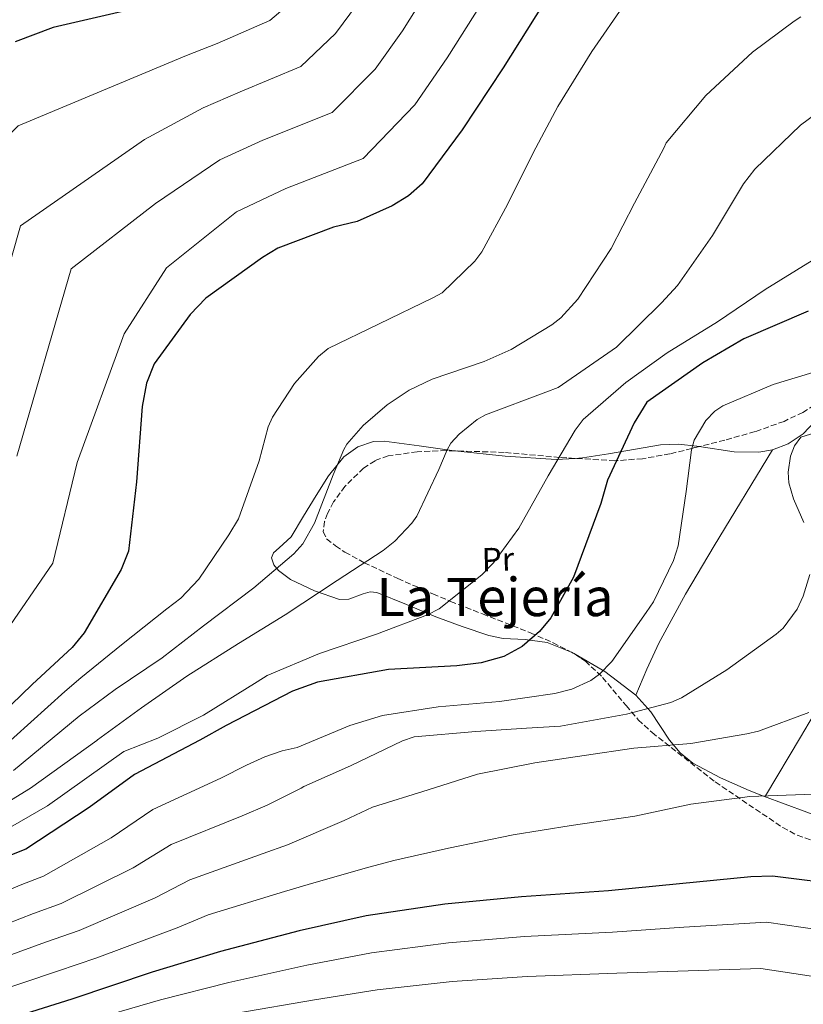
# Model space of a CAD drawing. Units: metres. Extents: x 641038 to 644485, y 4755329 to 4757713.
# Drawn here: x 643140 to 643375, y 4756529 to 4756825 of the extents above; entities that cross this region are included whole.
import ezdxf
from ezdxf.enums import TextEntityAlignment as Align

# ---------------------------------------------------------------- set-up
doc = ezdxf.new("R2010")
doc.units = ezdxf.units.M
doc.header["$MEASUREMENT"] = 0
doc.linetypes.add('DGN Style 3', pattern=[2.435890702152634, 1.739921930109024, -0.6959687720436097])
for name, color, linetype, lineweight in [('Curva de nivel directora', 30, 'Continuous', 30), ('Curva de nivel intermedia', 30, 'Continuous', 0), ('Etiqueta de uso rústico', 92, 'Continuous', 0), ('Línea de cambio de uso (parcela vista)', 92, 'Continuous', 0), ('Texto de Área (paraje) menor', 7, 'Continuous', 0), ('Zona arbolada', 92, 'DGN Style 3', 0)]:
    doc.layers.add(name, color=color, linetype=linetype, lineweight=lineweight)
doc.styles.add('Style-Arial', font='arial.ttf')

msp = doc.modelspace()

# ---------------------------------------------------------------- linework, layer by layer
at = {"layer": 'Curva de nivel directora', "color": 30, "linetype": 'Continuous', "lineweight": 30, "flags": 128}
for points, elevation in [([(643297.3099999983, 4756829.619999999), (643285.3099999998, 4756810.510000001), (643272.9699999995, 4756791.890000002), (643260.8899999983, 4756775.630000001), (643256.8099999991, 4756772.000000001), (643251.8800000005, 4756769.000000001), (643241.4600000001, 4756764.340000001), (643234.3099999997, 4756762.619999999), (643217.5899999985, 4756756.27), (643212.9799999993, 4756753.460000002), (643195.9299999994, 4756741.230000001), (643191.2199999999, 4756736.4), (643180.4399999996, 4756721.520000001), (643178.0999999995, 4756715.760000001), (643176.7999999984, 4756708.689999999), (643175.1199999999, 4756686.030000002), (643172.7199999993, 4756665.199999999), (643170.5399999999, 4756659.77), (643159.3799999997, 4756640.690000001), (643155.8300000002, 4756636.230000001), (643143.7600000004, 4756625.16), (643127.9699999987, 4756609.960000001)], 950.0000000000002), ([(643170.9299999989, 4756827.450000001), (643150.1399999994, 4756822.650000002), (643138.7099999988, 4756818.289999999)], 925.0000000000002), ([(643376.8899999997, 4756737.359999999), (643357.5399999997, 4756729.080000001), (643345.1900000003, 4756721.860000002), (643328.4600000001, 4756709.980000001), (643324.6299999988, 4756703.83), (643316.6000000001, 4756686.520000001), (643314.6199999999, 4756679.600000001), (643306.400000001, 4756657.420000001), (643299.5700000003, 4756645.160000001)], 975.0000000000002), ([(643299.5700000003, 4756645.160000001), (643296.1700000005, 4756641.039999999), (643290.9400000002, 4756636.53), (643285.5099999988, 4756633.530000002), (643278.7000000004, 4756631.650000001), (643271.3600000001, 4756630.76), (643250.7899999997, 4756629.66), (643229.4699999985, 4756625.850000001), (643222.0199999984, 4756623.11), (643202.0599999982, 4756612.810000001), (643194.1500000001, 4756608.400000001), (643174.5299999998, 4756598.100000001), (643160.9299999987, 4756588.160000001), (643141.8699999994, 4756575.710000002), (643137.0700000003, 4756573.720000003), (643116.4100000006, 4756564.58), (643094.079999999, 4756555.380000004), (643073.3699999999, 4756547.900000001)], 975.0000000000002), ([(643464.2400000005, 4756517.730000001), (643451.2000000004, 4756533.92), (643444.4900000005, 4756540.260000002), (643437.9900000006, 4756544.75), (643431.8700000006, 4756547.920000002), (643410.7999999997, 4756558.349999999), (643396.5899999985, 4756563.290000001), (643388.669999999, 4756564.730000002), (643366.1499999996, 4756567.590000001), (643359.6299999995, 4756567.390000002), (643338.2599999991, 4756565.26), (643316.8899999985, 4756563.120000001), (643290.8199999996, 4756561.350000001), (643267.7799999993, 4756559.16), (643244.0999999997, 4756555.619999999), (643223.9699999997, 4756551.170000002), (643200.3799999997, 4756544.950000001), (643179.8000000003, 4756538.650000002), (643155.7599999988, 4756530.570000002), (643135.0199999985, 4756524.100000001)], 1000)]:
    msp.add_lwpolyline(points, dxfattribs=dict(at, elevation=elevation))
at = {"layer": 'Curva de nivel intermedia', "color": 30, "linetype": 'Continuous', "lineweight": 0, "flags": 128}
for points, elevation in [([(643263.3899999994, 4756834.92), (643255.0000000007, 4756821.659999999), (643246.8400000001, 4756810.109999998), (643233.8800000006, 4756797.079999999), (643213.1300000013, 4756788.779999998), (643200.1900000018, 4756782.850000001), (643180.8300000008, 4756769.679999998), (643155.4700000006, 4756750.069999999), (643139.1600000003, 4756693.800000001)], 940), ([(643223.0700000012, 4756831.499999999), (643215.140000001, 4756824.710000001), (643199.4100000019, 4756817.769999998), (643190.1200000001, 4756814.199999998), (643139.6299999997, 4756793.029999999), (643115.520000001, 4756769.460000001), (643102.9100000003, 4756697.59), (643098.7300000003, 4756684.810000001), (643087.0100000012, 4756663.23), (643080.67, 4756655.329999999), (643064.2200000014, 4756636.210000001), (643048.3800000006, 4756621.579999999), (643032.6900000018, 4756610.249999999)], 930), ([(643241.5300000015, 4756829.76), (643234.9500000011, 4756820.810000001), (643224.5100000007, 4756810.899999999), (643206.2699999993, 4756803.279999999), (643195.1600000005, 4756798.519999999), (643177.5300000017, 4756788.930000001), (643140.3300000015, 4756762.999999999), (643121.0300000008, 4756695.699999998)], 935.0000000000002), ([(643322.0400000005, 4756829.99), (643311.8500000003, 4756815.449999998), (643301.7100000017, 4756798.850000001), (643294.2800000019, 4756784.989999999), (643286.5300000003, 4756769.430000001), (643278.8600000013, 4756755.199999998), (643276.7699999993, 4756752.36), (643266.9000000008, 4756742.890000001), (643264.1700000018, 4756741.359999998), (643247.98, 4756733.52), (643232.7500000017, 4756726.189999999), (643229.8000000013, 4756723.689999999), (643222.5599999994, 4756715.630000002), (643215.9700000001, 4756705.529999998), (643214.7300000017, 4756702.599999998), (643212.0100000015, 4756692.380000001), (643205.770000001, 4756674.929999999), (643202.8899999999, 4756670.140000002), (643193.8700000008, 4756656.830000001), (643188.4800000017, 4756651.12), (643184.2300000006, 4756647.850000001), (643170.6600000006, 4756637.069999999), (643158.4000000008, 4756627.17), (643153.5700000006, 4756623.050000001), (643133.0899999995, 4756604.639999999)], 955), ([(643278.7000000004, 4756829.639999999), (643268.4800000011, 4756813.550000001), (643258.7200000001, 4756799.41), (643243.2599999993, 4756783.269999998), (643219.9900000012, 4756774.279999998), (643205.2200000011, 4756767.17), (643184.1200000009, 4756750.42), (643171.4000000005, 4756730.560000001), (643157.2899999998, 4756691.909999999), (643150.020000001, 4756661.640000001), (643134.8900000011, 4756639.550000001)], 945.0000000000002), ([(643374.6800000013, 4756825.869999998), (643372.6699999997, 4756824.489999999), (643360.1500000004, 4756815.180000001), (643346.1600000004, 4756802.210000001), (643334.2699999993, 4756787.98), (643333.4700000013, 4756786.390000001), (643324.6600000003, 4756769.83), (643317.6999999998, 4756756.220000001), (643307.6500000004, 4756740.949999999), (643302.6200000013, 4756735.369999998), (643299.91, 4756733.24), (643287.6900000003, 4756725.88), (643279.5900000001, 4756722.259999999), (643263.9300000003, 4756716.970000001), (643257.0199999991, 4756713.630000001), (643250.3899999995, 4756709.199999998), (643243.2100000002, 4756702.96), (643238.2999999995, 4756697.380000001), (643237.3899999999, 4756695.779999998), (643234.2300000014, 4756688.199999999), (643228.6200000012, 4756673.670000001), (643225.0600000005, 4756667.41), (643222.3700000015, 4756664.430000001), (643210.3600000021, 4756654.180000001), (643195.2499999999, 4756642.749999999), (643182.8500000013, 4756633.210000002), (643168.7699999998, 4756623.619999998), (643157.8900000011, 4756615.689999999), (643138.2100000003, 4756599.319999999)], 960.0000000000002), ([(643387.6699999999, 4756802.949999999), (643374.5600000005, 4756793.269999999), (643360.8200000009, 4756780.069999999), (643357.4500000003, 4756775.619999999), (643348.1299999995, 4756760.140000001), (643337.5900000007, 4756745.100000001), (643332.7900000019, 4756739.890000001), (643319.3000000003, 4756726.57), (643301.7899999998, 4756714.46), (643298.0900000005, 4756713.029999999), (643279.9400000009, 4756706.21), (643277.4400000019, 4756704.810000001), (643272.0199999994, 4756700.430000001), (643269.5600000008, 4756697.699999998), (643268.4200000007, 4756695.73)], 965), ([(643378.0499999997, 4756752.600000001), (643363.9400000012, 4756743.859999999), (643349.6200000005, 4756734.140000001), (643334.5599999998, 4756724.880000001), (643322.15, 4756715.939999999), (643309.3200000002, 4756704.82), (643306.8800000015, 4756701.609999998), (643298.8300000004, 4756687.849999998), (643290.0000000015, 4756672.140000001), (643282.3300000003, 4756661.769999998), (643278.820000001, 4756658.16), (643266.0800000007, 4756647.890000001), (643262.5100000009, 4756646.090000001), (643247.2300000013, 4756640.33), (643230.1400000011, 4756634.51), (643214.400000001, 4756627.890000001), (643211.4300000004, 4756625.989999999), (643195.3100000003, 4756615.980000001), (643181.5100000004, 4756609.060000001), (643171.3700000015, 4756605.01), (643148.4500000019, 4756588.680000001), (643125.6200000017, 4756575.59)], 970.0000000000002), ([(643385.8600000016, 4756721.199999999), (643366.3500000008, 4756715.31), (643351.2099999996, 4756708.949999998), (643348.8400000003, 4756707.31), (643346.1500000014, 4756704.46), (643342.5800000018, 4756698.56), (643341.8200000019, 4756695.640000001), (643340.2599999995, 4756683.159999999), (643337.8400000011, 4756666.789999999), (643336.4000000015, 4756662.4), (643330.370000001, 4756650.029999999), (643328.1700000016, 4756646.819999999), (643317.8600000008, 4756632.029999999), (643314.2300000008, 4756628.300000001), (643311.6300000013, 4756626.41), (643305.9100000014, 4756623.71), (643300.7599999993, 4756622.469999999), (643284.1699999999, 4756620.050000001), (643265.7400000008, 4756618.42), (643249.0400000019, 4756615.88), (643239.2300000016, 4756612.810000001), (643223.3700000007, 4756606.179999999), (643218.9299999995, 4756605.210000001), (643213.6900000002, 4756603.41), (643208.2200000007, 4756600.88), (643200.5000000005, 4756597.029999998), (643180.0599999997, 4756587.569999999), (643167.5300000014, 4756579.119999998), (643147.2100000014, 4756567.539999999), (643140.66, 4756565.05), (643120.0100000014, 4756556.449999998)], 980), ([(643389.2600000014, 4756704.039999997), (643374.6700000003, 4756699.5), (643372.8100000004, 4756696.909999999), (643371.5800000011, 4756693.74), (643370.8700000005, 4756689.009999998), (643371.0900000016, 4756685.749999999), (643372.4400000017, 4756680.959999999), (643375.5500000007, 4756673.809999999)], 985.0000000000002), ([(643268.4200000007, 4756695.73), (643265.9400000019, 4756689.739999999), (643259.3500000006, 4756675.789999999), (643257.8399999995, 4756673.689999999), (643252.6900000018, 4756668.220000001), (643249.2699999998, 4756665.470000001), (643235.4100000015, 4756656.369999998), (643219.7699999998, 4756646.130000001), (643205.7799999998, 4756637.499999999), (643190.2600000009, 4756627.63), (643176.650000001, 4756618.17), (643163.4200000009, 4756608.49), (643163.1799999995, 4756608.359999998), (643143.3300000011, 4756594), (643121.7100000002, 4756580.779999998)], 965), ([(643377.3300000001, 4756658.17), (643375.3499999996, 4756651.71), (643373.5400000013, 4756647.800000001), (643369.3600000015, 4756642.119999998), (643367.2400000005, 4756640.25), (643352.4600000014, 4756629.55), (643338.8300000012, 4756621.180000001), (643335.6100000005, 4756619.76), (643322.310000001, 4756616.220000001), (643302.5000000006, 4756612.619999999), (643292.25, 4756612.08), (643277.0700000009, 4756611.029999999), (643258.53, 4756609.390000002), (643255.0600000012, 4756608.210000001), (643239.4599999995, 4756600.739999998), (643225.4000000004, 4756594.529999999)], 985.0000000000002), ([(643377.110000001, 4756616.749999999), (643361.9400000008, 4756611.119999999), (643358.4600000007, 4756610.29), (643341.650000002, 4756607.38), (643324.5400000017, 4756606.029999999), (643309.6399999999, 4756603.779999998), (643294.7300000011, 4756601.65), (643277.5700000017, 4756598.24), (643262.7400000012, 4756593.460000001), (643245.9900000007, 4756588.26), (643237.5400000017, 4756584.27), (643220.540000001, 4756577.01), (643213.2000000007, 4756574.319999998), (643191.1100000005, 4756566.489999999), (643180.7400000015, 4756561.050000001), (643157.8799999999, 4756551.210000002), (643147.8399999995, 4756547.689999999), (643127.2100000011, 4756540.189999999)], 990), ([(643225.4000000004, 4756594.529999999), (643224.570000001, 4756594.029999998), (643214.3800000009, 4756588.939999999), (643206.8500000006, 4756585.67), (643185.5800000007, 4756577.029999998), (643174.140000001, 4756570.09), (643152.54, 4756559.369999997), (643144.2499999999, 4756556.369999998), (643123.6100000001, 4756548.319999999)], 985), ([(643476.7799999999, 4756520.33), (643467.3899999999, 4756535.63), (643459.1500000011, 4756548.909999999), (643450.4500000017, 4756561.33), (643449.0800000015, 4756562.74), (643446.1199999999, 4756565.060000001), (643433.8200000019, 4756576.769999999), (643421.9800000022, 4756585.359999998), (643417.7000000018, 4756587.16), (643404.320000002, 4756590.630000001), (643390.1399999999, 4756592.27), (643375.780000001, 4756592.09), (643359.3800000015, 4756591.480000001), (643341.5800000007, 4756589.149999999), (643324.7800000008, 4756585.630000001), (643305.67, 4756582.779999999), (643288.2500000013, 4756579.970000001), (643268.8099999997, 4756576.009999999), (643252.380000001, 4756572.27), (643243.8600000006, 4756569.989999999), (643226.7000000011, 4756565.069999999), (643219.5500000007, 4756562.96), (643196.6400000001, 4756555.960000001)], 995), ([(643439.9400000018, 4756524.859999998), (643404.3900000014, 4756545.4), (643391.860000001, 4756549.679999998), (643364.3900000005, 4756553.699999999), (643339.5599999998, 4756552.180000001), (643318.12, 4756550.749999999), (643291.6300000009, 4756549.37), (643268.8800000013, 4756547.499999999), (643245.7699999994, 4756544.49), (643226.2600000009, 4756540.789999999), (643202.8300000017, 4756535.639999999), (643182.3399999995, 4756530.369999998), (643158.1799999995, 4756523.359999999)], 1005), ([(643196.6400000001, 4756555.960000001), (643187.3500000008, 4756552.019999999), (643163.2199999997, 4756543.04)], 995.0000000000005), ([(643163.2199999997, 4756543.04), (643151.4200000003, 4756539.019999999), (643130.8099999997, 4756532.060000001)], 995), ([(643428.680000001, 4756515.789999999), (643397.9800000008, 4756532.460000001), (643387.1300000013, 4756536.07), (643362.6300000015, 4756539.819999998), (643340.8699999996, 4756539.099999999), (643319.3600000006, 4756538.38), (643292.4500000012, 4756537.390000001), (643269.99, 4756535.850000001), (643247.4300000002, 4756533.369999998), (643228.5600000008, 4756530.409999998), (643205.2900000003, 4756526.329999999)], 1010)]:
    msp.add_lwpolyline(points, dxfattribs=dict(at, elevation=elevation))
at = {"layer": 'Línea de cambio de uso (parcela vista)', "color": 92, "linetype": 'Continuous', "lineweight": 0, "extrusion": (-0.6537020753147067, 0.3814413231379284, 0.6535871125810484), "elevation": 1394472.293801717, "flags": 128}
msp.add_lwpolyline([(-4432665.050213949, -1202914.193859597), (-4432631.252626146, -1202915.099393383), (-4432614.377251077, -1202915.277295673), (-4432597.580413565, -1202914.531590736), (-4432589.097495185, -1202913.256196519), (-4432580.639082125, -1202911.604183122)], dxfattribs=at)
at = {"layer": 'Línea de cambio de uso (parcela vista)', "color": 92, "linetype": 'Continuous', "lineweight": 0, "extrusion": (-0.2072638812814911, 0.1228315632106376, 0.9705431935753107), "elevation": 451880.1906183698, "flags": 128}
msp.add_lwpolyline([(-4419994.539390288, -1816279.723688406), (-4419994.586966766, -1816279.428163435), (-4419994.591856131, -1816278.833377923)], dxfattribs=at)
at = {"layer": 'Línea de cambio de uso (parcela vista)', "color": 92, "linetype": 'Continuous', "lineweight": 0, "extrusion": (-0.208302398829865, 0.1210601206874884, 0.970543434278371), "elevation": 442786.0012101191, "flags": 128}
msp.add_lwpolyline([(-4435785.958712891, -1779651.703256941), (-4435785.958712891, -1779650.999306985)], dxfattribs=at)
at = {"layer": 'Línea de cambio de uso (parcela vista)', "color": 92, "linetype": 'Continuous', "lineweight": 0, "extrusion": (-0.2108184397805596, 0.116746535118609, 0.970528635325249), "elevation": 420649.2514482506, "flags": 128}
msp.add_lwpolyline([(-4472835.934418428, -1690031.687498104), (-4472835.719460844, -1690021.035004347), (-4472833.992283599, -1690009.084093973)], dxfattribs=at)
at = {"layer": 'Línea de cambio de uso (parcela vista)', "color": 92, "linetype": 'Continuous', "lineweight": 0}
for points in [[(643478.3700000001, 4756750.970000001, 973.4400000000023), (643459.8799999999, 4756727.01, 978.2400000000052), (643441.4000000004, 4756703.050000001, 983.0399999999937), (643429.5599999997, 4756687.07, 986.4900000000052), (643417.9000000004, 4756670.939999999, 989.8399999999965), (643413.8200000003, 4756665.529999999, 990.5200000000042), (643406.3799999999, 4756656.180000001, 990.5200000000042), (643395.2199999997, 4756642.029999999, 989.2899999999937), (643389.9800000006, 4756634.74, 988.8999999999943), (643385.1500000004, 4756627.210000001, 989.1399999999995), (643379.8099999997, 4756618.189999999, 990), (643374.5499999998, 4756609.33, 993.1000000000058), (643364.0599999997, 4756591.65, 995), (643363.9500000002, 4756591.460000001, 992.279999999999)], [(643385.2714000001, 4756713.837300001, 982.4548999999971), (643384.7199999997, 4756712.980000001, 982.6199999999953), (643378.9199999999, 4756704.25, 983.1699999999984), (643375.3300000001, 4756700.5, 982.9799999999959), (643370.8600000005, 4756697.480000001, 982.5099999999949), (643366.1699999999, 4756695.699999999, 981.9499999999971)], [(643270.7750000004, 4756695.377499999, 965.6230999999971), (643270.5599999997, 4756695.4, 965.5899999999965), (643260.04, 4756696.869999999, 964.4100000000036), (643249.5199999996, 4756698.27, 963.3200000000071), (643246.29, 4756698.16, 962.8500000000058), (643241.5999999996, 4756696.619999999, 962.0200000000042), (643237.4500000002, 4756693.550000001, 961.3999999999943), (643232.8499999996, 4756687.880000001, 961.0899999999965), (643229.0599999997, 4756681.949999999, 960.8800000000047), (643225.29, 4756675.710000001, 960.4400000000023), (643221.5700000003, 4756669.51, 960), (643217.9600000001, 4756666.220000001, 960.0700000000071), (643216.2599999999, 4756664.710000001, 960.2599999999949), (643215.6500000004, 4756663.230000001, 960.529999999999), (643216.3899999997, 4756661.15, 961.1000000000058), (643217.75, 4756659.449999999, 961.8200000000071), (643221.3700000001, 4756656.74, 963.3699999999953), (643228.5700000003, 4756653.33, 965.8200000000071), (643236.0899999999, 4756650.74, 967.5099999999949), (643238.9299999997, 4756650.76, 967.7200000000012), (643243.2400000002, 4756652.430000001, 967.75), (643245.3399999999, 4756653.01, 967.8099999999978), (643247.3700000001, 4756652.82, 968.029999999999), (643256.1900000004, 4756649.16, 969.8200000000071), (643265.0499999998, 4756645.480000001, 971.5200000000042), (643272.9500000002, 4756642.59, 972.4700000000012), (643280.9199999999, 4756639.84, 973.4400000000023), (643285.2300000006, 4756638.980000001, 974.0099999999949), (643291.8799999999, 4756638.689999999, 974.929999999993), (643298.4400000004, 4756637.74, 976.2299999999959), (643305.4790000003, 4756635.0053, 978.0788000000031)], [(643344.0942000002, 4756696.6688, 978.9412000000011), (643343.4699999997, 4756696.76, 978.8500000000058), (643337.9299999997, 4756697.34, 977.929999999993), (643332.4699999997, 4756697.220000001, 976.929999999993), (643316.8700000001, 4756694.5, 973.7599999999949), (643309.0499999998, 4756693.24, 972.1600000000036), (643306.8640999999, 4756693.1206, 971.7406000000047)], [(643366.1699999999, 4756695.699999999, 981.9499999999971), (643362.0099999999, 4756694.99, 981.4400000000023), (643354.6200000001, 4756695.130000001, 980.4799999999959), (643344.0942000002, 4756696.6688, 978.9412000000011)], [(643306.8640999999, 4756693.1206, 971.7406000000047), (643301.1799999997, 4756692.810000001, 970.6499999999943), (643285.8700000001, 4756693.800000001, 967.9499999999971), (643270.7750000004, 4756695.377499999, 965.6230999999971)], [(643325.0899999999, 4756621.939999999, 983.9100000000036), (643329.6200000001, 4756616.949999999, 985.5700000000071), (643335.25, 4756608.449999999, 988.0599999999978), (643338.3899999997, 4756604.59, 989.300000000003), (643342.2699999996, 4756601.5, 990.5399999999937), (643350.5499999998, 4756597.15, 992.3200000000071), (643359.0999999996, 4756593.27, 993.679999999993), (643363.4800000006, 4756591.630000001, 995), (643376.5, 4756586.76, 996.779999999999), (643385.1799999997, 4756583.460000001, 997.6699999999984), (643393.5499999998, 4756579.449999999, 998.7400000000052), (643399.4800000006, 4756575.359999999, 999.3699999999953), (643406.0280999999, 4756569.4013, 999.8141000000032)]]:
    msp.add_polyline3d(points, dxfattribs=at)
at = {"layer": 'Zona arbolada', "color": 92, "linetype": 'DGN Style 3', "lineweight": 0, "extrusion": (-0.1335012466426143, 0.06854485530463797, 0.988675386543093), "elevation": 241124.2113368831, "flags": 128}
msp.add_lwpolyline([(-4525303.916638466, -1582056.58537119), (-4525303.916638467, -1582055.709779316)], dxfattribs=at)
at = {"layer": 'Zona arbolada', "color": 92, "linetype": 'DGN Style 3', "lineweight": 0, "extrusion": (0.3003910562065583, 0.771538718706649, 0.5607969497845102), "elevation": 3863717.770579425, "flags": 128}
msp.add_lwpolyline([(1126289.05236773, -2615831.541194305), (1126288.682372735, -2615831.472953747), (1126288.377363325, -2615831.352898677)], dxfattribs=at)
at = {"layer": 'Zona arbolada', "color": 92, "linetype": 'DGN Style 3', "lineweight": 0}
for points in [[(643385.2714000001, 4756713.837300001, 978.7399000000006), (643382.8499999996, 4756711.75, 978.8500000000058), (643375.3099999997, 4756706.949999999, 977.8300000000017), (643369.6399999997, 4756704.25, 976.6000000000058), (643360.9299999997, 4756701.16, 974.550000000003), (643351.8200000003, 4756698.609999999, 972.9199999999984), (643344.0942000002, 4756696.6688, 978.4618999999948)], [(643382.8499999996, 4756711.75, 978.8500000000058), (643375.3099999997, 4756706.949999999, 977.8300000000017), (643369.6399999997, 4756704.25, 976.6000000000058), (643360.9299999997, 4756701.16, 974.550000000003), (643351.8200000003, 4756698.609999999, 972.9199999999984), (643341.9500000002, 4756696.130000001, 980), (643335.3700000001, 4756694.470000001, 982.279999999999), (643327.1200000001, 4756693.029999999, 981.779999999999), (643319.3399999999, 4756692.439999999, 975), (643318.8399999999, 4756692.4, 969.0800000000017), (643302.2199999997, 4756693.4, 966.3399999999965), (643285.5999999996, 4756694.91, 963.5), (643268.1600000003, 4756695.460000001, 960.3800000000047), (643259.4400000004, 4756695.08, 958.779999999999), (643250.7199999997, 4756693.890000001, 957.2200000000012), (643246.7999999998, 4756692.430000001, 956.6499999999943), (643243.3399999999, 4756690.15, 956.3099999999978), (643237.7300000006, 4756684.699999999, 956.0599999999978), (643234.3300000001, 4756680.029999999, 956.1000000000058), (643232.4900000002, 4756676.58, 956.2599999999949), (643231.6100000005, 4756674.17, 956.429999999993), (643231.25, 4756671.07, 956.779999999999), (643232.25, 4756668.9, 957.2200000000012), (643234.9199999999, 4756666.789999999, 958.3399999999965), (643237.7400000002, 4756664.949999999, 960.0099999999949), (643243.5499999998, 4756661.75, 963.9100000000036), (643253.6200000001, 4756657.02, 970.3300000000017), (643258.9199999999, 4756654.689999999, 972.9600000000064), (643264.1600000003, 4756652.390000001, 974.6600000000036), (643269.4600000001, 4756650.140000001, 975.3699999999953), (643279.0499999998, 4756646.369999999, 975.1300000000047), (643293.4299999997, 4756640.710000001, 973.6499999999943), (643300.25, 4756637.689999999, 973.5800000000017), (643306.5800000001, 4756634.439999999, 974.6600000000036), (643309.9500000002, 4756632.189999999, 975.9499999999971), (643315.1100000005, 4756627.300000001, 978.8999999999943), (643322.1600000003, 4756618.810000001, 983.7599999999949), (643325.8600000005, 4756614.58, 985.8099999999978), (643329.9800000006, 4756610.689999999, 987.2299999999959), (643348.9600000001, 4756595.859999999, 991.0700000000071), (643369.2199999997, 4756582.17, 994.8999999999943), (643373.5899999999, 4756579.859999999, 995.8099999999978), (643381.6100000005, 4756577, 997.5200000000042)], [(643344.0942000002, 4756696.6688, 978.4618999999948), (643341.9500000002, 4756696.130000001, 980), (643335.3700000001, 4756694.470000001, 982.279999999999), (643327.1200000001, 4756693.029999999, 981.779999999999), (643319.3399999999, 4756692.439999999, 975), (643318.8399999999, 4756692.4, 969.0800000000017), (643306.8640999999, 4756693.1206, 967.1055999999954)], [(643270.7750000004, 4756695.377499999, 960.8478000000032), (643268.1600000003, 4756695.460000001, 960.3800000000047), (643259.4400000004, 4756695.08, 958.779999999999), (643250.7199999997, 4756693.890000001, 957.2200000000012), (643246.7999999998, 4756692.430000001, 956.6499999999943), (643243.3399999999, 4756690.15, 956.3099999999978), (643237.7300000006, 4756684.699999999, 956.0599999999978), (643234.3300000001, 4756680.029999999, 956.1000000000058), (643232.4900000002, 4756676.58, 956.2599999999949), (643231.6100000005, 4756674.17, 956.429999999993), (643231.25, 4756671.07, 956.779999999999), (643232.25, 4756668.9, 957.2200000000012), (643234.9199999999, 4756666.789999999, 958.3399999999965), (643237.7400000002, 4756664.949999999, 960.0099999999949), (643243.5499999998, 4756661.75, 963.9100000000036), (643253.6200000001, 4756657.02, 970.3300000000017), (643258.9199999999, 4756654.689999999, 972.9600000000064), (643264.1600000003, 4756652.390000001, 974.6600000000036), (643269.4600000001, 4756650.140000001, 975.3699999999953), (643279.0499999998, 4756646.369999999, 975.1300000000047), (643293.4299999997, 4756640.710000001, 973.6499999999943), (643300.25, 4756637.689999999, 973.5800000000017), (643305.4790000003, 4756635.0053, 974.4720999999992)], [(643306.8640999999, 4756693.1206, 967.1055999999954), (643302.2199999997, 4756693.4, 966.3399999999965), (643285.5999999996, 4756694.91, 963.5), (643270.7750000004, 4756695.377499999, 960.8478000000032)], [(643306.8398000002, 4756634.266600001, 974.7593999999954), (643309.9500000002, 4756632.189999999, 975.9499999999971), (643315.1100000005, 4756627.300000001, 978.8999999999943), (643322.1600000003, 4756618.810000001, 983.7599999999949), (643325.8600000005, 4756614.58, 985.8099999999978), (643329.9800000006, 4756610.689999999, 987.2299999999959), (643348.9600000001, 4756595.859999999, 991.0700000000071), (643369.2199999997, 4756582.17, 994.8999999999943), (643373.5899999999, 4756579.859999999, 995.8099999999978), (643381.6100000005, 4756577, 997.5200000000042), (643394.0599999997, 4756573.84, 1000.160000000004), (643400.2400000002, 4756571.930000001, 1001.419999999998), (643406.0280999999, 4756569.4013, 1002.535300000003)]]:
    msp.add_polyline3d(points, dxfattribs=at)

# ---------------------------------------------------------------- texts
at = {"layer": 'Etiqueta de uso rústico', "color": 92, "linetype": 'Continuous', "lineweight": 0, "style": 'Style-Arial'}
msp.add_text('Pr', height=7.000000000000002, rotation=1.69025, dxfattribs=at).set_placement((643283.6691671499, 4756662.795416397, 969.6399999999995), align=Align.MIDDLE_CENTER)
at = {"layer": 'Texto de Área (paraje) menor', "color": 7, "linetype": 'Continuous', "lineweight": 0, "style": 'Style-Arial'}
msp.add_text('La Tejería', height=11.5, dxfattribs=at).set_placement((643282.8244055611, 4756651.460010002, 969.1600000000036), align=Align.MIDDLE_CENTER)

doc.saveas('drawing.dxf')
